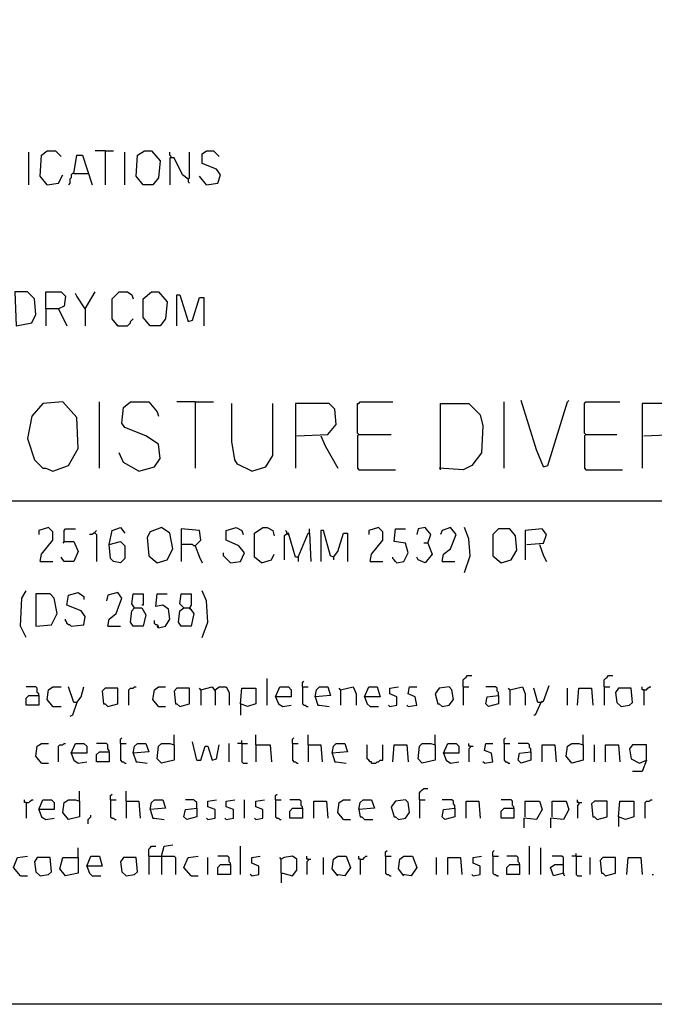
# Model space of a CAD drawing. Extents: x 0.16 to 7.56, y 0.46 to 9.88.
# Drawn here: x 4.88 to 6.24, y 0.46 to 2.57 of the extents above; entities that cross this region are included whole.
import ezdxf

# ---------------------------------------------------------------- set-up
doc = ezdxf.new("R2010")
doc.units = 0
doc.header["$MEASUREMENT"] = 0
doc.layers.add('PFV', color=7, linetype='Continuous')

msp = doc.modelspace()

# ---------------------------------------------------------------- linework, layer by layer
at = {"layer": 'PFV', "color": 0}
for points in [[(0.160606, 0.457576, 0), (0.160606, 9.884848, 0), (7.560606, 9.884848, 0), (7.563636, 0.457576, 0), (0.160606, 0.457576, 0)], [(4.89697, 2.218182, 0), (4.89697, 2.287879, 0)], [(4.936364, 2.218182, 0), (4.921212, 2.236364, 0), (4.924242, 2.281818, 0), (4.936364, 2.290909, 0), (4.954545, 2.290909, 0), (4.966667, 2.278788, 0)], [(5.060606, 2.290909, 0), (5.039394, 2.290909, 0)], [(5.060606, 2.290909, 0), (5.078788, 2.290909, 0)], [(5.060606, 2.290909, 0), (5.060606, 2.218182, 0)], [(5.10303, 2.218182, 0), (5.10303, 2.287879, 0)], [(5.142424, 2.218182, 0), (5.127273, 2.236364, 0), (5.130303, 2.281818, 0), (5.145455, 2.290909, 0), (5.160606, 2.290909, 0), (5.178788, 2.269697, 0), (5.175758, 2.233333, 0), (5.163636, 2.218182, 0), (5.142424, 2.218182, 0)], [(5.20303, 2.275758, 0), (5.20303, 2.278788, 0), (5.2, 2.281818, 0), (5.2, 2.287879, 0)], [(5.239394, 2.230303, 0), (5.242424, 2.233333, 0), (5.242424, 2.287879, 0)], [(5.278788, 2.218182, 0), (5.30303, 2.221212, 0), (5.309091, 2.239394, 0), (5.3, 2.251515, 0), (5.269697, 2.263636, 0), (5.269697, 2.284848, 0), (5.278788, 2.290909, 0), (5.293939, 2.290909, 0), (5.306061, 2.278788, 0)], [(4.993939, 2.242424, 0), (5, 2.281818, 0), (5.012121, 2.281818, 0), (5.033333, 2.218182, 0)], [(5.239394, 2.230303, 0), (5.227273, 2.239394, 0), (5.209091, 2.275758, 0), (5.2, 2.275758, 0), (5.2, 2.218182, 0)], [(4.993939, 2.242424, 0), (4.990909, 2.242424, 0), (4.987879, 2.239394, 0), (4.987879, 2.233333, 0), (4.984848, 2.230303, 0), (4.984848, 2.221212, 0), (4.981818, 2.218182, 0)], [(4.993939, 2.242424, 0), (5.024242, 2.242424, 0)], [(4.936364, 2.218182, 0), (4.960606, 2.221212, 0), (4.969697, 2.239394, 0)], [(5.239394, 2.230303, 0), (5.239394, 2.224242, 0), (5.242424, 2.221212, 0)], [(5.278788, 2.218182, 0), (5.263636, 2.236364, 0)], [(4.869697, 1.915152, 0), (4.90303, 1.921212, 0), (4.912121, 1.939394, 0), (4.909091, 1.972727, 0), (4.893939, 1.987879, 0), (4.866667, 1.987879, 0), (4.869697, 1.915152, 0)], [(4.933333, 1.951515, 0), (4.933333, 1.987879, 0), (4.966667, 1.987879, 0), (4.975758, 1.978788, 0), (4.972727, 1.957576, 0), (4.960606, 1.951515, 0), (4.933333, 1.951515, 0), (4.933333, 1.915152, 0)], [(5.018182, 1.951515, 0), (5, 1.978788, 0), (4.99697, 1.984848, 0)], [(5.018182, 1.951515, 0), (5.039394, 1.987879, 0)], [(5.087879, 1.915152, 0), (5.075758, 1.930303, 0), (5.075758, 1.972727, 0), (5.090909, 1.987879, 0), (5.109091, 1.987879, 0), (5.118182, 1.981818, 0), (5.121212, 1.972727, 0)], [(5.157576, 1.915152, 0), (5.142424, 1.933333, 0), (5.142424, 1.972727, 0), (5.160606, 1.987879, 0), (5.175758, 1.987879, 0), (5.193939, 1.966667, 0), (5.190909, 1.930303, 0), (5.178788, 1.915152, 0), (5.157576, 1.915152, 0)], [(5.215152, 1.915152, 0), (5.215152, 1.981818, 0), (5.221212, 1.981818, 0), (5.239394, 1.924242, 0), (5.248485, 1.927273, 0), (5.263636, 1.975758, 0), (5.272727, 1.975758, 0), (5.272727, 1.915152, 0)], [(4.960606, 1.951515, 0), (4.978788, 1.915152, 0)], [(5.018182, 1.951515, 0), (5.018182, 1.915152, 0)], [(5.087879, 1.915152, 0), (5.109091, 1.915152, 0), (5.112121, 1.918182, 0), (5.115152, 1.921212, 0), (5.115152, 1.924242, 0), (5.118182, 1.927273, 0), (5.121212, 1.930303, 0)], [(5.087879, 1.915152, 0), (5.084848, 1.918182, 0)], [(4.948485, 1.60303, 0), (4.981818, 1.615152, 0), (5.00303, 1.651515, 0), (5, 1.718182, 0), (4.969697, 1.751515, 0), (4.927273, 1.748485, 0), (4.90303, 1.721212, 0), (4.893939, 1.672727, 0), (4.909091, 1.627273, 0), (4.927273, 1.609091, 0), (4.933333, 1.609091, 0), (4.948485, 1.60303, 0)], [(5.048485, 1.609091, 0), (5.048485, 1.751515, 0)], [(5.133333, 1.60303, 0), (5.166667, 1.612121, 0), (5.178788, 1.630303, 0), (5.175758, 1.660606, 0), (5.148485, 1.678788, 0), (5.10303, 1.69697, 0), (5.09697, 1.706061, 0), (5.1, 1.739394, 0), (5.115152, 1.751515, 0), (5.154545, 1.751515, 0), (5.172727, 1.730303, 0), (5.175758, 1.721212, 0)], [(5.254545, 1.751515, 0), (5.215152, 1.751515, 0)], [(5.254545, 1.751515, 0), (5.293939, 1.751515, 0)], [(5.254545, 1.751515, 0), (5.254545, 1.609091, 0)], [(5.375758, 1.60303, 0), (5.345455, 1.618182, 0), (5.339394, 1.627273, 0), (5.333333, 1.666667, 0), (5.333333, 1.748485, 0)], [(5.375758, 1.60303, 0), (5.406061, 1.612121, 0), (5.421212, 1.636364, 0), (5.421212, 1.748485, 0)], [(5.472727, 1.678788, 0), (5.539394, 1.681818, 0), (5.557576, 1.70303, 0), (5.554545, 1.736364, 0), (5.542424, 1.748485, 0), (5.469697, 1.748485, 0), (5.469697, 1.609091, 0)], [(5.606061, 1.681818, 0), (5.60303, 1.684848, 0), (5.60303, 1.748485, 0), (5.606061, 1.748485, 0), (5.609091, 1.751515, 0), (5.678788, 1.751515, 0)], [(5.781818, 1.606061, 0), (5.781818, 1.748485, 0), (5.842424, 1.748485, 0), (5.866667, 1.724242, 0), (5.872727, 1.7, 0), (5.869697, 1.642424, 0), (5.848485, 1.615152, 0), (5.830303, 1.606061, 0), (5.778788, 1.609091, 0)], [(5.918182, 1.609091, 0), (5.918182, 1.751515, 0)], [(6.00303, 1.612121, 0), (5.987879, 1.648485, 0), (5.954545, 1.754545, 0)], [(6.00303, 1.612121, 0), (6.012121, 1.615152, 0), (6.054545, 1.751515, 0), (6.057576, 1.754545, 0)], [(6.093939, 1.681818, 0), (6.090909, 1.684848, 0), (6.090909, 1.748485, 0), (6.093939, 1.751515, 0), (6.166667, 1.751515, 0)], [(6.218182, 1.678788, 0), (6.284848, 1.681818, 0), (6.30303, 1.70303, 0), (6.3, 1.736364, 0), (6.287879, 1.748485, 0), (6.215152, 1.748485, 0), (6.215152, 1.609091, 0)], [(5.524242, 1.678788, 0), (5.533333, 1.657576, 0), (5.560606, 1.609091, 0)], [(5.606061, 1.681818, 0), (5.60303, 1.678788, 0), (5.60303, 1.609091, 0), (5.606061, 1.606061, 0), (5.684848, 1.606061, 0)], [(5.606061, 1.681818, 0), (5.675758, 1.681818, 0)], [(6.093939, 1.681818, 0), (6.090909, 1.678788, 0), (6.090909, 1.609091, 0), (6.093939, 1.606061, 0), (6.172727, 1.606061, 0)], [(6.093939, 1.681818, 0), (6.160606, 1.681818, 0)], [(5.133333, 1.60303, 0), (5.1, 1.621212, 0), (5.090909, 1.642424, 0)], [(1.548485, 1.539394, 0), (7.112121, 1.539394, 0)], [(4.921212, 1.409091, 0), (4.924242, 1.424242, 0), (4.948485, 1.454545, 0), (4.948485, 1.472727, 0), (4.939394, 1.481818, 0), (4.918182, 1.475758, 0), (4.918182, 1.466667, 0)], [(5.069697, 1.445455, 0), (5.075758, 1.475758, 0), (5.093939, 1.481818, 0), (5.10303, 1.469697, 0)], [(5.172727, 1.406061, 0), (5.193939, 1.412121, 0), (5.206061, 1.436364, 0), (5.2, 1.469697, 0), (5.181818, 1.481818, 0), (5.157576, 1.472727, 0), (5.151515, 1.460606, 0), (5.154545, 1.421212, 0), (5.172727, 1.406061, 0)], [(5.330303, 1.406061, 0), (5.351515, 1.409091, 0), (5.360606, 1.427273, 0), (5.348485, 1.442424, 0), (5.321212, 1.454545, 0), (5.321212, 1.475758, 0), (5.342424, 1.481818, 0), (5.354545, 1.475758, 0), (5.357576, 1.466667, 0)], [(5.39697, 1.406061, 0), (5.381818, 1.418182, 0), (5.381818, 1.469697, 0), (5.4, 1.481818, 0), (5.409091, 1.481818, 0), (5.421212, 1.475758, 0), (5.424242, 1.463636, 0)], [(5.630303, 1.409091, 0), (5.633333, 1.424242, 0), (5.657576, 1.454545, 0), (5.657576, 1.472727, 0), (5.648485, 1.481818, 0), (5.627273, 1.475758, 0), (5.627273, 1.466667, 0)], [(5.754545, 1.448485, 0), (5.760606, 1.466667, 0), (5.748485, 1.481818, 0), (5.733333, 1.478788, 0), (5.730303, 1.466667, 0)], [(5.784848, 1.409091, 0), (5.787879, 1.424242, 0), (5.80303, 1.436364, 0), (5.815152, 1.466667, 0), (5.80303, 1.481818, 0), (5.784848, 1.475758, 0), (5.781818, 1.466667, 0)], [(5.833333, 1.384848, 0), (5.845455, 1.421212, 0), (5.842424, 1.457576, 0), (5.833333, 1.481818, 0)], [(4.972727, 1.451515, 0), (4.972727, 1.475758, 0), (4.975758, 1.478788, 0), (4.99697, 1.478788, 0)], [(5.039394, 1.469697, 0), (5.036364, 1.469697, 0), (5.033333, 1.466667, 0), (5.027273, 1.466667, 0)], [(5.039394, 1.469697, 0), (5.039394, 1.472727, 0), (5.042424, 1.475758, 0)], [(5.039394, 1.469697, 0), (5.042424, 1.466667, 0), (5.042424, 1.409091, 0)], [(5.254545, 1.442424, 0), (5.266667, 1.454545, 0), (5.263636, 1.475758, 0), (5.224242, 1.478788, 0), (5.224242, 1.409091, 0)], [(5.475758, 1.418182, 0), (5.469697, 1.418182, 0), (5.454545, 1.469697, 0), (5.445455, 1.463636, 0), (5.445455, 1.412121, 0)], [(5.451515, 1.469697, 0), (5.451515, 1.472727, 0), (5.448485, 1.475758, 0)], [(5.451515, 1.469697, 0), (5.454545, 1.466667, 0)], [(5.475758, 1.418182, 0), (5.49697, 1.469697, 0), (5.5, 1.469697, 0), (5.50303, 1.409091, 0)], [(5.5, 1.469697, 0), (5.5, 1.478788, 0)], [(5.551515, 1.418182, 0), (5.545455, 1.421212, 0), (5.530303, 1.475758, 0), (5.524242, 1.475758, 0), (5.524242, 1.409091, 0)], [(5.551515, 1.418182, 0), (5.560606, 1.430303, 0), (5.572727, 1.469697, 0), (5.581818, 1.469697, 0), (5.581818, 1.409091, 0)], [(5.687879, 1.406061, 0), (5.70303, 1.409091, 0), (5.712121, 1.427273, 0), (5.706061, 1.448485, 0), (5.681818, 1.451515, 0), (5.684848, 1.478788, 0), (5.706061, 1.478788, 0)], [(5.912121, 1.406061, 0), (5.933333, 1.412121, 0), (5.945455, 1.433333, 0), (5.942424, 1.463636, 0), (5.930303, 1.478788, 0), (5.906061, 1.478788, 0), (5.893939, 1.466667, 0), (5.893939, 1.421212, 0), (5.912121, 1.406061, 0)], [(5.966667, 1.445455, 0), (6.00303, 1.448485, 0), (6.009091, 1.466667, 0), (6, 1.478788, 0), (5.963636, 1.475758, 0), (5.963636, 1.412121, 0)], [(4.972727, 1.451515, 0), (4.993939, 1.451515, 0), (5.00303, 1.430303, 0), (4.993939, 1.409091, 0), (4.972727, 1.409091, 0), (4.966667, 1.418182, 0)], [(4.972727, 1.451515, 0), (4.969697, 1.448485, 0)], [(5.069697, 1.445455, 0), (5.093939, 1.451515, 0), (5.10303, 1.442424, 0), (5.10303, 1.415152, 0), (5.093939, 1.406061, 0), (5.078788, 1.409091, 0), (5.072727, 1.415152, 0), (5.069697, 1.445455, 0)], [(5.254545, 1.442424, 0), (5.251515, 1.442424, 0), (5.248485, 1.445455, 0), (5.224242, 1.445455, 0)], [(5.254545, 1.442424, 0), (5.263636, 1.418182, 0), (5.269697, 1.406061, 0)], [(5.754545, 1.448485, 0), (5.763636, 1.424242, 0), (5.748485, 1.406061, 0), (5.733333, 1.412121, 0), (5.730303, 1.418182, 0)], [(5.754545, 1.448485, 0), (5.745455, 1.448485, 0)], [(5.993939, 1.445455, 0), (6.00303, 1.421212, 0), (6.009091, 1.409091, 0)], [(5.330303, 1.406061, 0), (5.315152, 1.421212, 0), (5.315152, 1.427273, 0)], [(5.39697, 1.406061, 0), (5.418182, 1.412121, 0), (5.424242, 1.424242, 0)], [(5.475758, 1.418182, 0), (5.475758, 1.409091, 0)], [(5.551515, 1.418182, 0), (5.551515, 1.412121, 0)], [(5.687879, 1.406061, 0), (5.684848, 1.409091, 0), (5.681818, 1.412121, 0), (5.678788, 1.415152, 0), (5.678788, 1.418182, 0)], [(4.921212, 1.409091, 0), (4.948485, 1.409091, 0)], [(5.630303, 1.409091, 0), (5.657576, 1.409091, 0)], [(5.784848, 1.409091, 0), (5.812121, 1.409091, 0)], [(4.890909, 1.245455, 0), (4.878788, 1.269697, 0), (4.881818, 1.330303, 0), (4.890909, 1.345455, 0)], [(4.912121, 1.269697, 0), (4.945455, 1.272727, 0), (4.957576, 1.29697, 0), (4.951515, 1.330303, 0), (4.942424, 1.339394, 0), (4.912121, 1.339394, 0), (4.912121, 1.269697, 0)], [(4.987879, 1.269697, 0), (5.015152, 1.272727, 0), (5.018182, 1.290909, 0), (5.009091, 1.30303, 0), (4.978788, 1.315152, 0), (4.981818, 1.336364, 0), (5.00303, 1.342424, 0), (5.015152, 1.333333, 0), (5.015152, 1.327273, 0)], [(5.066667, 1.269697, 0), (5.069697, 1.284848, 0), (5.084848, 1.29697, 0), (5.09697, 1.330303, 0), (5.087879, 1.342424, 0), (5.066667, 1.336364, 0), (5.063636, 1.324242, 0)], [(5.124242, 1.309091, 0), (5.139394, 1.309091, 0), (5.148485, 1.293939, 0), (5.142424, 1.269697, 0), (5.121212, 1.269697, 0), (5.115152, 1.278788, 0), (5.118182, 1.30303, 0), (5.124242, 1.309091, 0), (5.118182, 1.318182, 0), (5.121212, 1.339394, 0), (5.142424, 1.339394, 0), (5.142424, 1.315152, 0), (5.139394, 1.315152, 0)], [(5.175758, 1.266667, 0), (5.190909, 1.269697, 0), (5.2, 1.284848, 0), (5.19697, 1.306061, 0), (5.184848, 1.315152, 0), (5.169697, 1.312121, 0), (5.172727, 1.339394, 0), (5.193939, 1.339394, 0)], [(5.230303, 1.309091, 0), (5.242424, 1.309091, 0), (5.251515, 1.29697, 0), (5.245455, 1.269697, 0), (5.224242, 1.269697, 0), (5.218182, 1.278788, 0), (5.221212, 1.30303, 0), (5.230303, 1.309091, 0), (5.221212, 1.318182, 0), (5.224242, 1.339394, 0), (5.245455, 1.339394, 0), (5.245455, 1.315152, 0), (5.242424, 1.309091, 0)], [(5.269697, 1.245455, 0), (5.281818, 1.278788, 0), (5.278788, 1.324242, 0), (5.269697, 1.345455, 0)], [(5.242424, 1.309091, 0), (5.242424, 1.306061, 0)], [(4.987879, 1.269697, 0), (4.984848, 1.272727, 0), (4.981818, 1.272727, 0), (4.978788, 1.275758, 0), (4.978788, 1.278788, 0), (4.975758, 1.281818, 0), (4.975758, 1.284848, 0)], [(5.066667, 1.269697, 0), (5.093939, 1.269697, 0)], [(5.175758, 1.266667, 0), (5.175758, 1.269697, 0), (5.172727, 1.272727, 0), (5.169697, 1.272727, 0), (5.166667, 1.275758, 0), (5.166667, 1.281818, 0)], [(5.175758, 1.266667, 0), (5.172727, 1.269697, 0)], [(5.830303, 1.139394, 0), (5.830303, 1.154545, 0), (5.833333, 1.157576, 0), (5.836364, 1.160606, 0), (5.839394, 1.163636, 0), (5.848485, 1.163636, 0)], [(6.133333, 1.139394, 0), (6.133333, 1.154545, 0), (6.136364, 1.157576, 0), (6.139394, 1.160606, 0), (6.142424, 1.163636, 0), (6.151515, 1.163636, 0)], [(5.409091, 1.1, 0), (5.409091, 1.157576, 0)], [(5.484848, 1.139394, 0), (5.484848, 1.148485, 0), (5.487879, 1.151515, 0)], [(5.99697, 1.106061, 0), (6.00303, 1.109091, 0), (6.015152, 1.142424, 0)], [(4.918182, 1.121212, 0), (4.918182, 1.124242, 0), (4.915152, 1.127273, 0), (4.915152, 1.136364, 0), (4.912121, 1.139394, 0), (4.890909, 1.139394, 0)], [(4.918182, 1.121212, 0), (4.918182, 1.1, 0), (4.890909, 1.1, 0), (4.890909, 1.115152, 0), (4.89697, 1.121212, 0), (4.918182, 1.121212, 0)], [(4.948485, 1.09697, 0), (4.936364, 1.112121, 0), (4.939394, 1.133333, 0), (4.948485, 1.139394, 0), (4.966667, 1.139394, 0)], [(5, 1.106061, 0), (4.993939, 1.106061, 0), (4.981818, 1.139394, 0)], [(5, 1.106061, 0), (5.009091, 1.118182, 0), (5.015152, 1.139394, 0)], [(5.066667, 1.09697, 0), (5.087879, 1.10303, 0), (5.087879, 1.136364, 0), (5.060606, 1.136364, 0), (5.054545, 1.130303, 0), (5.057576, 1.10303, 0), (5.060606, 1.10303, 0), (5.066667, 1.09697, 0)], [(5.112121, 1.1, 0), (5.112121, 1.133333, 0), (5.115152, 1.136364, 0), (5.121212, 1.136364, 0), (5.124242, 1.139394, 0), (5.127273, 1.139394, 0)], [(5.175758, 1.09697, 0), (5.163636, 1.112121, 0), (5.166667, 1.133333, 0), (5.175758, 1.139394, 0), (5.190909, 1.139394, 0)], [(5.221212, 1.09697, 0), (5.242424, 1.10303, 0), (5.242424, 1.136364, 0), (5.215152, 1.136364, 0), (5.209091, 1.130303, 0), (5.212121, 1.10303, 0), (5.215152, 1.10303, 0), (5.221212, 1.09697, 0)], [(5.266667, 1.133333, 0), (5.263636, 1.136364, 0)], [(5.266667, 1.133333, 0), (5.290909, 1.139394, 0), (5.29697, 1.130303, 0), (5.29697, 1.1, 0)], [(5.266667, 1.133333, 0), (5.266667, 1.1, 0)], [(5.29697, 1.133333, 0), (5.306061, 1.139394, 0), (5.321212, 1.139394, 0), (5.327273, 1.127273, 0), (5.327273, 1.1, 0)], [(5.351515, 1.10303, 0), (5.354545, 1.136364, 0), (5.384848, 1.136364, 0), (5.384848, 1.10303, 0), (5.366667, 1.09697, 0), (5.351515, 1.10303, 0), (5.351515, 1.078788, 0)], [(5.427273, 1.118182, 0), (5.436364, 1.139394, 0), (5.454545, 1.139394, 0), (5.460606, 1.133333, 0), (5.460606, 1.118182, 0), (5.427273, 1.118182, 0), (5.433333, 1.10303, 0), (5.442424, 1.09697, 0), (5.460606, 1.1, 0)], [(5.484848, 1.139394, 0), (5.49697, 1.139394, 0)], [(5.484848, 1.139394, 0), (5.484848, 1.10303, 0), (5.487879, 1.1, 0), (5.490909, 1.1, 0), (5.493939, 1.09697, 0), (5.49697, 1.09697, 0)], [(5.512121, 1.118182, 0), (5.515152, 1.133333, 0), (5.521212, 1.139394, 0), (5.539394, 1.139394, 0), (5.545455, 1.121212, 0), (5.512121, 1.118182, 0), (5.518182, 1.1, 0), (5.521212, 1.1, 0), (5.542424, 1.09697, 0)], [(5.566667, 1.133333, 0), (5.563636, 1.136364, 0)], [(5.566667, 1.133333, 0), (5.593939, 1.139394, 0), (5.6, 1.124242, 0), (5.6, 1.1, 0)], [(5.566667, 1.133333, 0), (5.566667, 1.1, 0)], [(5.618182, 1.118182, 0), (5.627273, 1.139394, 0), (5.645455, 1.139394, 0), (5.651515, 1.118182, 0), (5.618182, 1.118182, 0), (5.624242, 1.10303, 0), (5.630303, 1.09697, 0), (5.648485, 1.09697, 0)], [(5.672727, 1.09697, 0), (5.687879, 1.1, 0), (5.687879, 1.118182, 0), (5.672727, 1.124242, 0), (5.672727, 1.136364, 0), (5.690909, 1.139394, 0)], [(5.712121, 1.09697, 0), (5.730303, 1.1, 0), (5.727273, 1.118182, 0), (5.712121, 1.124242, 0), (5.715152, 1.139394, 0), (5.730303, 1.139394, 0)], [(5.784848, 1.09697, 0), (5.8, 1.1, 0), (5.809091, 1.112121, 0), (5.806061, 1.133333, 0), (5.8, 1.139394, 0), (5.778788, 1.136364, 0), (5.769697, 1.124242, 0), (5.775758, 1.10303, 0), (5.778788, 1.10303, 0), (5.784848, 1.09697, 0)], [(5.830303, 1.139394, 0), (5.842424, 1.139394, 0)], [(5.830303, 1.139394, 0), (5.830303, 1.1, 0)], [(5.906061, 1.121212, 0), (5.906061, 1.127273, 0), (5.90303, 1.130303, 0), (5.90303, 1.136364, 0), (5.9, 1.139394, 0), (5.878788, 1.139394, 0)], [(5.906061, 1.121212, 0), (5.906061, 1.10303, 0), (5.884848, 1.09697, 0), (5.878788, 1.10303, 0), (5.881818, 1.118182, 0), (5.906061, 1.121212, 0)], [(5.930303, 1.133333, 0), (5.927273, 1.136364, 0)], [(5.930303, 1.133333, 0), (5.957576, 1.139394, 0), (5.963636, 1.124242, 0), (5.963636, 1.1, 0)], [(5.930303, 1.133333, 0), (5.930303, 1.1, 0)], [(5.99697, 1.106061, 0), (5.990909, 1.106061, 0), (5.981818, 1.136364, 0)], [(6.054545, 1.1, 0), (6.054545, 1.136364, 0)], [(6.075758, 1.1, 0), (6.078788, 1.136364, 0), (6.106061, 1.136364, 0), (6.109091, 1.1, 0)], [(6.133333, 1.139394, 0), (6.145455, 1.139394, 0)], [(6.133333, 1.139394, 0), (6.133333, 1.1, 0)], [(6.169697, 1.09697, 0), (6.187879, 1.1, 0), (6.193939, 1.106061, 0), (6.190909, 1.136364, 0), (6.163636, 1.136364, 0), (6.157576, 1.127273, 0), (6.160606, 1.106061, 0), (6.169697, 1.09697, 0)], [(6.218182, 1.133333, 0), (6.215152, 1.133333, 0), (6.215152, 1.139394, 0)], [(6.218182, 1.133333, 0), (6.224242, 1.133333, 0), (6.227273, 1.136364, 0), (6.230303, 1.139394, 0), (6.233333, 1.139394, 0)], [(6.218182, 1.133333, 0), (6.218182, 1.1, 0)], [(4.948485, 1.09697, 0), (4.945455, 1.1, 0)], [(5, 1.106061, 0), (4.990909, 1.078788, 0), (4.984848, 1.075758, 0)], [(5.672727, 1.09697, 0), (5.669697, 1.1, 0)], [(5.712121, 1.09697, 0), (5.709091, 1.1, 0)], [(5.99697, 1.106061, 0), (5.984848, 1.078788, 0), (5.981818, 1.078788, 0)], [(5.99697, 1.106061, 0), (6, 1.109091, 0)], [(4.948485, 1.09697, 0), (4.966667, 1.09697, 0)], [(5.175758, 1.09697, 0), (5.190909, 1.09697, 0)], [(4.924242, 0.975758, 0), (4.912121, 0.990909, 0), (4.915152, 1.012121, 0), (4.924242, 1.018182, 0), (4.939394, 1.018182, 0)], [(4.960606, 0.978788, 0), (4.960606, 1.012121, 0), (4.963636, 1.015152, 0), (4.969697, 1.015152, 0), (4.972727, 1.018182, 0), (4.975758, 1.018182, 0)], [(4.987879, 0.99697, 0), (4.99697, 1.018182, 0), (5.015152, 1.018182, 0), (5.021212, 1.012121, 0), (5.021212, 0.99697, 0), (4.987879, 0.99697, 0), (4.993939, 0.981818, 0), (5.00303, 0.975758, 0), (5.021212, 0.978788, 0)], [(5.069697, 1, 0), (5.069697, 1.00303, 0), (5.066667, 1.006061, 0), (5.066667, 1.015152, 0), (5.063636, 1.018182, 0), (5.042424, 1.018182, 0)], [(5.093939, 1.018182, 0), (5.093939, 1.027273, 0), (5.09697, 1.030303, 0)], [(5.093939, 1.018182, 0), (5.106061, 1.018182, 0)], [(5.093939, 1.018182, 0), (5.093939, 0.981818, 0), (5.09697, 0.978788, 0), (5.1, 0.978788, 0), (5.10303, 0.975758, 0), (5.106061, 0.975758, 0)], [(5.121212, 0.99697, 0), (5.124242, 1.012121, 0), (5.130303, 1.018182, 0), (5.148485, 1.018182, 0), (5.154545, 1, 0), (5.121212, 0.99697, 0), (5.127273, 0.978788, 0), (5.130303, 0.978788, 0), (5.151515, 0.975758, 0)], [(5.209091, 1.015152, 0), (5.209091, 0.981818, 0), (5.181818, 0.975758, 0), (5.172727, 0.984848, 0), (5.175758, 1.012121, 0), (5.181818, 1.018182, 0), (5.2, 1.018182, 0), (5.209091, 1.015152, 0)], [(5.209091, 1.015152, 0), (5.209091, 1.036364, 0)], [(5.257576, 0.981818, 0), (5.248485, 1.021212, 0)], [(5.327273, 0.978788, 0), (5.327273, 1.018182, 0)], [(5.354545, 1.018182, 0), (5.345455, 1.018182, 0)], [(5.354545, 1.018182, 0), (5.354545, 1.024242, 0)], [(5.354545, 1.018182, 0), (5.366667, 1.018182, 0)], [(5.354545, 1.018182, 0), (5.354545, 0.978788, 0), (5.357576, 0.975758, 0), (5.366667, 0.975758, 0)], [(5.384848, 1.015152, 0), (5.384848, 1.036364, 0)], [(5.463636, 1.018182, 0), (5.463636, 1.027273, 0), (5.466667, 1.030303, 0)], [(5.463636, 1.018182, 0), (5.475758, 1.018182, 0)], [(5.463636, 1.018182, 0), (5.463636, 0.981818, 0), (5.466667, 0.978788, 0), (5.469697, 0.978788, 0), (5.472727, 0.975758, 0), (5.475758, 0.975758, 0)], [(5.49697, 1.015152, 0), (5.49697, 1.036364, 0)], [(5.548485, 0.99697, 0), (5.551515, 1.012121, 0), (5.557576, 1.018182, 0), (5.575758, 1.018182, 0), (5.581818, 1, 0), (5.548485, 0.99697, 0), (5.554545, 0.978788, 0), (5.557576, 0.978788, 0), (5.578788, 0.975758, 0)], [(5.769697, 1.015152, 0), (5.769697, 0.981818, 0), (5.742424, 0.975758, 0), (5.733333, 0.984848, 0), (5.736364, 1.012121, 0), (5.742424, 1.018182, 0), (5.760606, 1.018182, 0), (5.769697, 1.015152, 0)], [(5.769697, 1.015152, 0), (5.769697, 1.036364, 0)], [(5.787879, 0.99697, 0), (5.79697, 1.018182, 0), (5.815152, 1.018182, 0), (5.821212, 1.012121, 0), (5.821212, 0.99697, 0), (5.787879, 0.99697, 0), (5.793939, 0.981818, 0), (5.80303, 0.975758, 0), (5.821212, 0.978788, 0)], [(5.845455, 1.012121, 0), (5.842424, 1.012121, 0), (5.842424, 1.018182, 0)], [(5.875758, 0.975758, 0), (5.893939, 0.978788, 0), (5.890909, 0.99697, 0), (5.875758, 1.00303, 0), (5.878788, 1.018182, 0), (5.893939, 1.018182, 0)], [(5.918182, 1.018182, 0), (5.918182, 1.027273, 0), (5.921212, 1.030303, 0)], [(5.918182, 1.018182, 0), (5.930303, 1.018182, 0)], [(5.918182, 1.018182, 0), (5.918182, 0.981818, 0), (5.921212, 0.978788, 0), (5.924242, 0.978788, 0), (5.927273, 0.975758, 0), (5.930303, 0.975758, 0)], [(5.975758, 1, 0), (5.975758, 1.006061, 0), (5.972727, 1.009091, 0), (5.972727, 1.015152, 0), (5.969697, 1.018182, 0), (5.948485, 1.018182, 0)], [(6.087879, 1.015152, 0), (6.087879, 0.981818, 0), (6.063636, 0.975758, 0), (6.051515, 0.990909, 0), (6.054545, 1.012121, 0), (6.063636, 1.018182, 0), (6.078788, 1.018182, 0), (6.087879, 1.015152, 0)], [(6.087879, 1.015152, 0), (6.087879, 1.036364, 0)], [(5.069697, 1, 0), (5.069697, 0.978788, 0), (5.042424, 0.978788, 0), (5.042424, 0.993939, 0), (5.048485, 1, 0), (5.069697, 1, 0)], [(5.257576, 0.981818, 0), (5.266667, 0.981818, 0), (5.275758, 1.012121, 0), (5.281818, 1.012121, 0), (5.290909, 0.981818, 0), (5.3, 0.984848, 0), (5.306061, 1.015152, 0)], [(5.384848, 1.015152, 0), (5.415152, 1.015152, 0), (5.418182, 0.978788, 0)], [(5.384848, 1.015152, 0), (5.384848, 0.978788, 0)], [(5.49697, 1.015152, 0), (5.524242, 1.015152, 0), (5.527273, 0.978788, 0)], [(5.49697, 1.015152, 0), (5.49697, 0.978788, 0)], [(5.633333, 0.975758, 0), (5.633333, 0.978788, 0), (5.630303, 0.978788, 0), (5.627273, 0.981818, 0), (5.624242, 0.984848, 0), (5.624242, 1.015152, 0)], [(5.633333, 0.975758, 0), (5.642424, 0.975758, 0), (5.645455, 0.978788, 0), (5.648485, 0.978788, 0), (5.651515, 0.981818, 0), (5.657576, 0.981818, 0), (5.657576, 1.015152, 0)], [(5.678788, 0.978788, 0), (5.681818, 1.015152, 0), (5.709091, 1.015152, 0), (5.712121, 0.978788, 0)], [(5.845455, 1.012121, 0), (5.845455, 1.009091, 0), (5.842424, 1.006061, 0), (5.842424, 0.978788, 0)], [(5.845455, 1.012121, 0), (5.851515, 1.012121, 0)], [(5.975758, 1, 0), (5.975758, 0.981818, 0), (5.954545, 0.975758, 0), (5.948485, 0.981818, 0), (5.951515, 0.99697, 0), (5.975758, 1, 0)], [(6, 0.978788, 0), (6, 1.015152, 0), (6.027273, 1.015152, 0), (6.030303, 0.978788, 0)], [(6.112121, 0.978788, 0), (6.112121, 1.015152, 0)], [(6.136364, 0.978788, 0), (6.136364, 1.015152, 0), (6.163636, 1.015152, 0), (6.166667, 0.978788, 0)], [(6.224242, 0.981818, 0), (6.224242, 1.015152, 0), (6.193939, 1.015152, 0), (6.187879, 1.006061, 0), (6.190909, 0.984848, 0), (6.209091, 0.975758, 0), (6.224242, 0.981818, 0), (6.215152, 0.957576, 0), (6.193939, 0.957576, 0)], [(4.924242, 0.975758, 0), (4.939394, 0.975758, 0)], [(5.875758, 0.975758, 0), (5.872727, 0.978788, 0)], [(5.006061, 0.893939, 0), (5.006061, 0.915152, 0)], [(5.106061, 0.893939, 0), (5.106061, 0.915152, 0)], [(5.736364, 0.89697, 0), (5.736364, 0.912121, 0), (5.739394, 0.915152, 0), (5.742424, 0.918182, 0), (5.745455, 0.921212, 0), (5.754545, 0.921212, 0)], [(4.890909, 0.890909, 0), (4.887879, 0.890909, 0), (4.887879, 0.89697, 0)], [(4.890909, 0.890909, 0), (4.89697, 0.890909, 0), (4.9, 0.893939, 0), (4.90303, 0.89697, 0), (4.906061, 0.89697, 0)], [(4.890909, 0.890909, 0), (4.890909, 0.857576, 0)], [(4.918182, 0.875758, 0), (4.927273, 0.89697, 0), (4.945455, 0.89697, 0), (4.951515, 0.890909, 0), (4.951515, 0.875758, 0), (4.918182, 0.875758, 0), (4.924242, 0.860606, 0), (4.933333, 0.854545, 0), (4.951515, 0.857576, 0)], [(5.006061, 0.893939, 0), (5.006061, 0.860606, 0), (4.981818, 0.854545, 0), (4.969697, 0.869697, 0), (4.972727, 0.890909, 0), (4.981818, 0.89697, 0), (4.99697, 0.89697, 0), (5.006061, 0.893939, 0)], [(5.072727, 0.89697, 0), (5.072727, 0.906061, 0), (5.075758, 0.909091, 0)], [(5.072727, 0.89697, 0), (5.084848, 0.89697, 0)], [(5.072727, 0.89697, 0), (5.072727, 0.860606, 0), (5.075758, 0.857576, 0), (5.078788, 0.857576, 0), (5.081818, 0.854545, 0), (5.084848, 0.854545, 0)], [(5.106061, 0.893939, 0), (5.133333, 0.893939, 0), (5.136364, 0.857576, 0)], [(5.106061, 0.893939, 0), (5.106061, 0.857576, 0)], [(5.157576, 0.875758, 0), (5.160606, 0.890909, 0), (5.166667, 0.89697, 0), (5.184848, 0.89697, 0), (5.190909, 0.878788, 0), (5.157576, 0.875758, 0), (5.163636, 0.857576, 0), (5.166667, 0.857576, 0), (5.187879, 0.854545, 0)], [(5.257576, 0.878788, 0), (5.257576, 0.890909, 0), (5.254545, 0.893939, 0), (5.251515, 0.89697, 0), (5.233333, 0.89697, 0)], [(5.281818, 0.854545, 0), (5.29697, 0.857576, 0), (5.29697, 0.875758, 0), (5.281818, 0.881818, 0), (5.281818, 0.893939, 0), (5.3, 0.89697, 0)], [(5.321212, 0.854545, 0), (5.336364, 0.857576, 0), (5.336364, 0.875758, 0), (5.321212, 0.881818, 0), (5.321212, 0.893939, 0), (5.339394, 0.89697, 0)], [(5.360606, 0.857576, 0), (5.360606, 0.89697, 0)], [(5.384848, 0.854545, 0), (5.4, 0.857576, 0), (5.4, 0.875758, 0), (5.384848, 0.881818, 0), (5.384848, 0.893939, 0), (5.40303, 0.89697, 0)], [(5.427273, 0.89697, 0), (5.427273, 0.906061, 0), (5.430303, 0.909091, 0)], [(5.427273, 0.89697, 0), (5.439394, 0.89697, 0)], [(5.427273, 0.89697, 0), (5.427273, 0.860606, 0), (5.430303, 0.857576, 0), (5.433333, 0.857576, 0), (5.436364, 0.854545, 0), (5.439394, 0.854545, 0)], [(5.484848, 0.878788, 0), (5.484848, 0.881818, 0), (5.481818, 0.884848, 0), (5.481818, 0.893939, 0), (5.478788, 0.89697, 0), (5.457576, 0.89697, 0)], [(5.509091, 0.857576, 0), (5.509091, 0.893939, 0), (5.536364, 0.893939, 0), (5.539394, 0.857576, 0)], [(5.572727, 0.854545, 0), (5.560606, 0.869697, 0), (5.563636, 0.890909, 0), (5.572727, 0.89697, 0), (5.587879, 0.89697, 0)], [(5.606061, 0.875758, 0), (5.609091, 0.890909, 0), (5.615152, 0.89697, 0), (5.633333, 0.89697, 0), (5.639394, 0.878788, 0), (5.606061, 0.875758, 0), (5.609091, 0.860606, 0), (5.612121, 0.860606, 0), (5.618182, 0.854545, 0), (5.636364, 0.854545, 0)], [(5.690909, 0.854545, 0), (5.706061, 0.857576, 0), (5.715152, 0.869697, 0), (5.712121, 0.890909, 0), (5.706061, 0.89697, 0), (5.684848, 0.893939, 0), (5.675758, 0.881818, 0), (5.681818, 0.860606, 0), (5.684848, 0.860606, 0), (5.690909, 0.854545, 0)], [(5.736364, 0.89697, 0), (5.748485, 0.89697, 0)], [(5.736364, 0.89697, 0), (5.736364, 0.857576, 0)], [(5.812121, 0.878788, 0), (5.812121, 0.884848, 0), (5.809091, 0.887879, 0), (5.809091, 0.893939, 0), (5.806061, 0.89697, 0), (5.784848, 0.89697, 0)], [(5.836364, 0.857576, 0), (5.836364, 0.893939, 0), (5.863636, 0.893939, 0), (5.866667, 0.857576, 0)], [(5.939394, 0.878788, 0), (5.939394, 0.881818, 0), (5.936364, 0.884848, 0), (5.936364, 0.893939, 0), (5.933333, 0.89697, 0), (5.912121, 0.89697, 0)], [(5.963636, 0.860606, 0), (5.963636, 0.893939, 0), (5.993939, 0.893939, 0), (6, 0.875758, 0), (5.987879, 0.854545, 0), (5.960606, 0.857576, 0), (5.960606, 0.836364, 0)], [(6.021212, 0.860606, 0), (6.021212, 0.893939, 0), (6.051515, 0.893939, 0), (6.057576, 0.875758, 0), (6.045455, 0.854545, 0), (6.018182, 0.857576, 0), (6.018182, 0.836364, 0)], [(6.078788, 0.890909, 0), (6.075758, 0.890909, 0), (6.075758, 0.89697, 0)], [(6.078788, 0.890909, 0), (6.078788, 0.887879, 0), (6.075758, 0.884848, 0), (6.075758, 0.857576, 0)], [(6.078788, 0.890909, 0), (6.084848, 0.890909, 0)], [(6.118182, 0.854545, 0), (6.139394, 0.860606, 0), (6.139394, 0.893939, 0), (6.112121, 0.893939, 0), (6.106061, 0.887879, 0), (6.109091, 0.860606, 0), (6.112121, 0.860606, 0), (6.118182, 0.854545, 0)], [(6.163636, 0.860606, 0), (6.166667, 0.893939, 0), (6.19697, 0.893939, 0), (6.19697, 0.860606, 0), (6.178788, 0.854545, 0), (6.163636, 0.860606, 0), (6.163636, 0.839394, 0)], [(6.221212, 0.857576, 0), (6.221212, 0.890909, 0), (6.224242, 0.893939, 0), (6.230303, 0.893939, 0), (6.233333, 0.89697, 0), (6.236364, 0.89697, 0)], [(5.257576, 0.878788, 0), (5.257576, 0.860606, 0), (5.236364, 0.854545, 0), (5.230303, 0.860606, 0), (5.233333, 0.875758, 0), (5.257576, 0.878788, 0)], [(5.484848, 0.878788, 0), (5.484848, 0.857576, 0), (5.457576, 0.857576, 0), (5.457576, 0.872727, 0), (5.463636, 0.878788, 0), (5.484848, 0.878788, 0)], [(5.812121, 0.878788, 0), (5.812121, 0.860606, 0), (5.790909, 0.854545, 0), (5.784848, 0.860606, 0), (5.787879, 0.875758, 0), (5.812121, 0.878788, 0)], [(5.939394, 0.878788, 0), (5.939394, 0.857576, 0), (5.912121, 0.857576, 0), (5.912121, 0.872727, 0), (5.918182, 0.878788, 0), (5.939394, 0.878788, 0)], [(5.024242, 0.845455, 0), (5.024242, 0.854545, 0), (5.027273, 0.857576, 0), (5.030303, 0.860606, 0), (5.030303, 0.863636, 0)], [(5.281818, 0.854545, 0), (5.278788, 0.857576, 0)], [(5.321212, 0.854545, 0), (5.318182, 0.857576, 0)], [(5.384848, 0.854545, 0), (5.381818, 0.857576, 0)], [(5.572727, 0.854545, 0), (5.587879, 0.854545, 0)], [(5.00303, 0.772727, 0), (5.00303, 0.793939, 0)], [(5.154545, 0.775758, 0), (5.154545, 0.790909, 0), (5.157576, 0.793939, 0), (5.160606, 0.79697, 0), (5.169697, 0.79697, 0)], [(5.181818, 0.775758, 0), (5.187879, 0.79697, 0), (5.206061, 0.8, 0)], [(5.351515, 0.736364, 0), (5.351515, 0.79697, 0)], [(5.663636, 0.775758, 0), (5.663636, 0.784848, 0), (5.666667, 0.787879, 0)], [(5.893939, 0.775758, 0), (5.893939, 0.784848, 0), (5.89697, 0.787879, 0)], [(5.972727, 0.736364, 0), (5.972727, 0.79697, 0)], [(5.99697, 0.736364, 0), (5.99697, 0.793939, 0)], [(4.878788, 0.733333, 0), (4.863636, 0.751515, 0), (4.872727, 0.772727, 0), (4.893939, 0.775758, 0)], [(4.921212, 0.733333, 0), (4.939394, 0.736364, 0), (4.945455, 0.742424, 0), (4.942424, 0.772727, 0), (4.915152, 0.772727, 0), (4.909091, 0.763636, 0), (4.912121, 0.742424, 0), (4.921212, 0.733333, 0)], [(5.00303, 0.772727, 0), (5.00303, 0.739394, 0), (4.975758, 0.733333, 0), (4.963636, 0.748485, 0), (4.969697, 0.772727, 0), (5.00303, 0.772727, 0)], [(5.021212, 0.754545, 0), (5.030303, 0.775758, 0), (5.048485, 0.775758, 0), (5.054545, 0.754545, 0), (5.021212, 0.754545, 0), (5.027273, 0.739394, 0), (5.033333, 0.733333, 0), (5.051515, 0.733333, 0)], [(5.106061, 0.733333, 0), (5.124242, 0.736364, 0), (5.130303, 0.742424, 0), (5.127273, 0.772727, 0), (5.1, 0.772727, 0), (5.093939, 0.763636, 0), (5.09697, 0.742424, 0), (5.106061, 0.733333, 0)], [(5.154545, 0.775758, 0), (5.209091, 0.775758, 0), (5.212121, 0.772727, 0), (5.212121, 0.736364, 0)], [(5.154545, 0.775758, 0), (5.154545, 0.736364, 0)], [(5.181818, 0.775758, 0), (5.181818, 0.736364, 0)], [(5.245455, 0.733333, 0), (5.230303, 0.751515, 0), (5.239394, 0.772727, 0), (5.260606, 0.775758, 0)], [(5.281818, 0.736364, 0), (5.281818, 0.772727, 0)], [(5.330303, 0.757576, 0), (5.330303, 0.760606, 0), (5.327273, 0.763636, 0), (5.327273, 0.772727, 0), (5.324242, 0.775758, 0), (5.30303, 0.775758, 0)], [(5.375758, 0.733333, 0), (5.390909, 0.736364, 0), (5.390909, 0.754545, 0), (5.375758, 0.760606, 0), (5.375758, 0.772727, 0), (5.393939, 0.775758, 0)], [(5.439394, 0.739394, 0), (5.439394, 0.769697, 0), (5.436364, 0.772727, 0)], [(5.439394, 0.739394, 0), (5.442424, 0.739394, 0), (5.463636, 0.733333, 0), (5.472727, 0.745455, 0), (5.472727, 0.769697, 0), (5.463636, 0.775758, 0), (5.445455, 0.772727, 0), (5.439394, 0.769697, 0)], [(5.49697, 0.769697, 0), (5.493939, 0.769697, 0), (5.493939, 0.775758, 0)], [(5.49697, 0.769697, 0), (5.49697, 0.766667, 0), (5.493939, 0.763636, 0), (5.493939, 0.736364, 0)], [(5.49697, 0.769697, 0), (5.50303, 0.769697, 0)], [(5.530303, 0.736364, 0), (5.530303, 0.772727, 0)], [(5.560606, 0.733333, 0), (5.548485, 0.748485, 0), (5.551515, 0.769697, 0), (5.560606, 0.775758, 0), (5.578788, 0.775758, 0), (5.587879, 0.751515, 0), (5.575758, 0.733333, 0), (5.557576, 0.736364, 0)], [(5.609091, 0.769697, 0), (5.606061, 0.769697, 0), (5.606061, 0.775758, 0)], [(5.609091, 0.769697, 0), (5.615152, 0.769697, 0), (5.618182, 0.772727, 0), (5.621212, 0.775758, 0), (5.624242, 0.775758, 0)], [(5.609091, 0.769697, 0), (5.609091, 0.736364, 0)], [(5.663636, 0.775758, 0), (5.675758, 0.775758, 0)], [(5.663636, 0.775758, 0), (5.663636, 0.739394, 0), (5.666667, 0.736364, 0), (5.669697, 0.736364, 0), (5.672727, 0.733333, 0), (5.675758, 0.733333, 0)], [(5.70303, 0.733333, 0), (5.690909, 0.748485, 0), (5.693939, 0.769697, 0), (5.70303, 0.775758, 0), (5.721212, 0.775758, 0), (5.730303, 0.751515, 0), (5.718182, 0.733333, 0), (5.7, 0.736364, 0)], [(5.772727, 0.736364, 0), (5.772727, 0.772727, 0)], [(5.79697, 0.736364, 0), (5.79697, 0.772727, 0), (5.824242, 0.772727, 0), (5.827273, 0.736364, 0)], [(5.851515, 0.733333, 0), (5.866667, 0.736364, 0), (5.866667, 0.754545, 0), (5.851515, 0.760606, 0), (5.851515, 0.772727, 0), (5.869697, 0.775758, 0)], [(5.893939, 0.775758, 0), (5.906061, 0.775758, 0)], [(5.893939, 0.775758, 0), (5.893939, 0.739394, 0), (5.89697, 0.736364, 0), (5.9, 0.736364, 0), (5.90303, 0.733333, 0), (5.906061, 0.733333, 0)], [(5.951515, 0.757576, 0), (5.951515, 0.760606, 0), (5.948485, 0.763636, 0), (5.948485, 0.772727, 0), (5.945455, 0.775758, 0), (5.924242, 0.775758, 0)], [(6.045455, 0.739394, 0), (6.045455, 0.772727, 0), (6.042424, 0.775758, 0), (6.021212, 0.775758, 0)], [(6.072727, 0.775758, 0), (6.063636, 0.775758, 0)], [(6.072727, 0.775758, 0), (6.072727, 0.781818, 0)], [(6.072727, 0.775758, 0), (6.084848, 0.775758, 0)], [(6.072727, 0.775758, 0), (6.072727, 0.736364, 0), (6.075758, 0.733333, 0), (6.084848, 0.733333, 0)], [(6.10303, 0.736364, 0), (6.10303, 0.772727, 0)], [(6.136364, 0.733333, 0), (6.157576, 0.739394, 0), (6.157576, 0.772727, 0), (6.130303, 0.772727, 0), (6.124242, 0.766667, 0), (6.127273, 0.739394, 0), (6.130303, 0.739394, 0), (6.136364, 0.733333, 0)], [(6.181818, 0.736364, 0), (6.184848, 0.772727, 0), (6.212121, 0.772727, 0), (6.215152, 0.736364, 0)], [(5.330303, 0.757576, 0), (5.330303, 0.736364, 0), (5.30303, 0.736364, 0), (5.30303, 0.751515, 0), (5.309091, 0.757576, 0), (5.330303, 0.757576, 0)], [(5.951515, 0.757576, 0), (5.951515, 0.736364, 0), (5.924242, 0.736364, 0), (5.924242, 0.751515, 0), (5.930303, 0.757576, 0), (5.951515, 0.757576, 0)], [(6.045455, 0.739394, 0), (6.024242, 0.733333, 0), (6.018182, 0.751515, 0), (6.027273, 0.757576, 0), (6.045455, 0.757576, 0)], [(4.878788, 0.733333, 0), (4.893939, 0.733333, 0)], [(5.245455, 0.733333, 0), (5.260606, 0.733333, 0)], [(5.375758, 0.733333, 0), (5.372727, 0.736364, 0)], [(5.439394, 0.739394, 0), (5.439394, 0.718182, 0)], [(5.851515, 0.733333, 0), (5.848485, 0.736364, 0)], [(6.045455, 0.739394, 0), (6.045455, 0.736364, 0), (6.048485, 0.733333, 0)], [(6.236364, 0.736364, 0), (6.239394, 0.736364, 0)]]:
    msp.add_polyline3d(points, dxfattribs=at)

doc.saveas('drawing.dxf')
